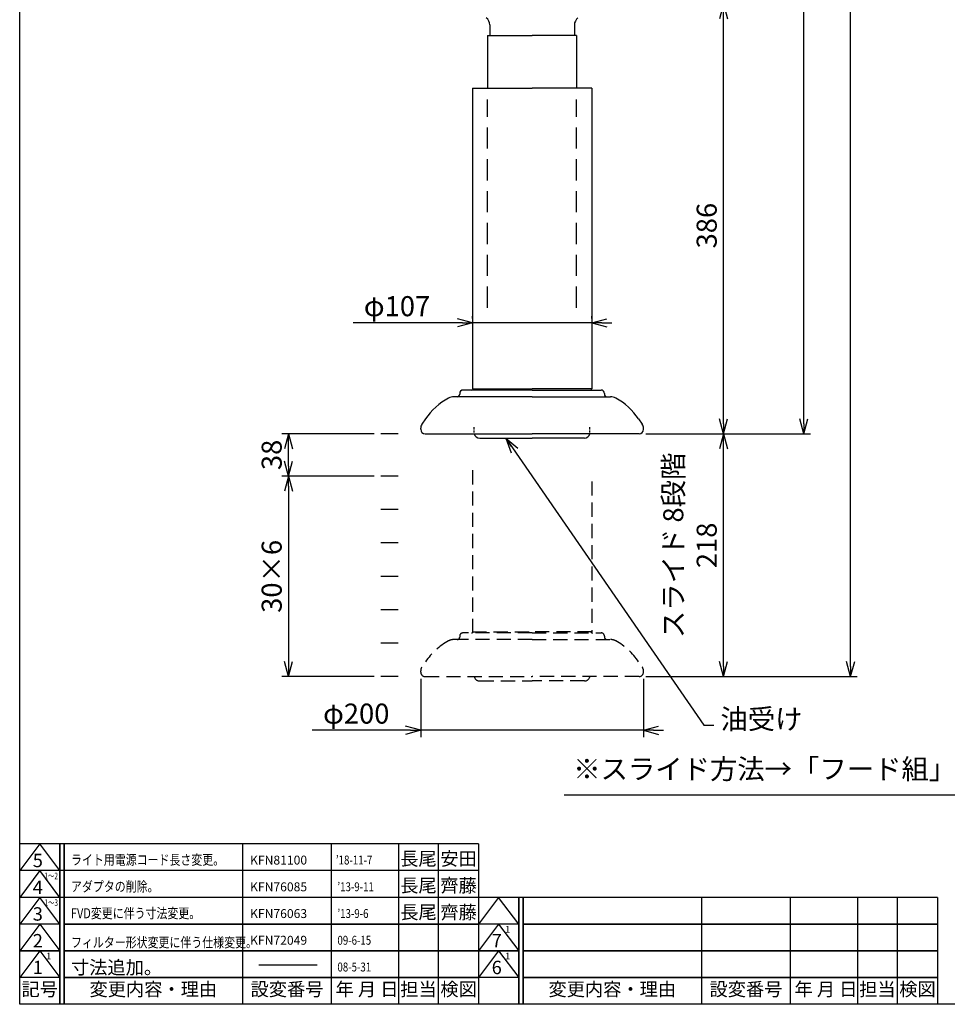
# Model space of a CAD drawing. Extents: x 5059 to 7311, y -43002 to -41486.
# Drawn here: x 5059 to 5892, y -43002 to -42118 of the extents above; entities that cross this region are included whole.
import ezdxf
from ezdxf.enums import TextEntityAlignment as Align

# ---------------------------------------------------------------- set-up
doc = ezdxf.new("R2010")
doc.units = 0
doc.header["$MEASUREMENT"] = 0
doc.header["$PDMODE"] = 3
doc.linetypes.add('HIDDEN', pattern=[9.525, 6.35, -3.175])
doc.layers.get('0').update_dxf_attribs({"color": 71, "linetype": 'CONTINUOUS'})
doc.layers.get('Defpoints').update_dxf_attribs({"linetype": 'CONTINUOUS'})
for name, color, linetype in [('SUNPOU', 3, 'CONTINUOUS'), ('TEXT', 3, 'CONTINUOUS'), ('WAKU', 5, 'CONTINUOUS'), ('フード', 143, 'CONTINUOUS'), ('ボックス下', 191, 'CONTINUOUS'), ('油受け', 111, 'CONTINUOUS'), ('管上', 23, 'CONTINUOUS'), ('管下', 41, 'CONTINUOUS')]:
    doc.layers.add(name, color=color, linetype=linetype)
doc.styles.add('K', font='ROMANS', dxfattribs={"bigfont": 'EXTFONT'})
doc.styles.get("Standard").update_dxf_attribs({"font": 'romans.shx', "bigfont": 'extfont.shx'})
doc.dimstyles.new('IMCADLT', dxfattribs={"dimscale": 3, "dimtxt": 3, "dimasz": 2.5, "dimexe": 1, "dimexo": 1, "dimgap": 1, "dimtad": 3, "dimdsep": 46, "dimtxsty": 'Standard', "dimblk1": 'ARROW', "dimblk2": 'ARROW', "dimsah": 1, "dimcen": 0, "dimadec": 0, "dimazin": 0, "dimtfac": 0.45, "dimtmove": 0, "dimatfit": 1, "dimldrblk": 'ARROW', "dimfxl": 1, "dimtolj": 1, "dimarcsym": 0})

# ---------------------------------------------------------------- blocks, each defined once
blk = doc.blocks.new('ARROW')
for p, q in [((0, 0), (-1.5, 0.402)), ((0, 0), (-1.5, -0.402)), ((-1, 0), (0, 0))]:
    blk.add_line(p, q)
blk = doc.blocks.new('*D27')
at = {"layer": 'Defpoints', "color": 0}
for p in [(5595.22, -41822.87), (5805.22, -41822.87), (5621.22, -42707.57)]:
    blk.add_point(p, dxfattribs=at)
at = {"layer": 'SUNPOU', "color": 0, "lineweight": -2}
for p, q in [((5601.22, -41822.87), (5811.22, -41822.87)), ((5805.22, -42698.57), (5805.22, -41831.87)), ((5627.22, -42707.57), (5811.22, -42707.57))]:
    blk.add_line(p, q, dxfattribs=at)
at = {"layer": 'SUNPOU', "color": 0, "lineweight": -2, "xscale": 9, "yscale": 9, "zscale": 9}
for p, rotation in [((5805.22, -41822.87), 90), ((5805.22, -42707.57), 270)]:
    blk.add_blockref('ARROW', p, dxfattribs=dict(at, rotation=rotation))
at = {"layer": 'SUNPOU', "color": 0, "insert": (5790.22, -42033.68), "char_height": 18, "attachment_point": 5, "rotation": 90}
blk.add_mtext('\\A1;885', dxfattribs=at)
blk = doc.blocks.new('*D29')
at = {"layer": 'Defpoints', "color": 0}
for p in [(5465.67, -42390.21), (5465.67, -42392.25), (5572.77, -42392.25)]:
    blk.add_point(p, dxfattribs=at)
at = {"layer": 'SUNPOU', "color": 0, "lineweight": -2}
for p, q in [((5465.67, -42386.25), (5465.67, -42384.21)), ((5572.77, -42386.25), (5572.77, -42384.21)), ((5456.67, -42390.21), (5358.53, -42390.21)), ((5572.77, -42390.21), (5465.67, -42390.21)), ((5581.77, -42390.21), (5590.77, -42390.21))]:
    blk.add_line(p, q, dxfattribs=at)
at = {"layer": 'SUNPOU', "color": 0, "lineweight": -2, "xscale": 9, "yscale": 9, "zscale": 9}
blk.add_blockref('ARROW', (5465.67, -42390.21), dxfattribs=at)
at = {"layer": 'SUNPOU', "color": 0, "lineweight": -2, "xscale": 9, "yscale": 9, "zscale": 9, "rotation": 180}
blk.add_blockref('ARROW', (5572.77, -42390.21), dxfattribs=at)
at = {"layer": 'SUNPOU', "color": 0, "insert": (5397.96, -42375.21), "char_height": 18, "attachment_point": 5}
blk.add_mtext('φ\\A1;107', dxfattribs=at)
blk = doc.blocks.new('*D30')
at = {"layer": 'Defpoints', "color": 0}
for p in [(5595.22, -41822.87), (5763.11, -41822.87), (5621.22, -42489.68)]:
    blk.add_point(p, dxfattribs=at)
at = {"layer": 'SUNPOU', "color": 0, "lineweight": -2}
for p, q in [((5601.22, -41822.87), (5769.11, -41822.87)), ((5763.11, -42480.68), (5763.11, -41831.87)), ((5627.22, -42489.68), (5769.11, -42489.68))]:
    blk.add_line(p, q, dxfattribs=at)
at = {"layer": 'SUNPOU', "color": 0, "lineweight": -2, "xscale": 9, "yscale": 9, "zscale": 9}
for p, rotation in [((5763.11, -41822.87), 90), ((5763.11, -42489.68), 270)]:
    blk.add_blockref('ARROW', p, dxfattribs=dict(at, rotation=rotation))
at = {"layer": 'SUNPOU', "color": 0, "insert": (5748.11, -41927.86), "char_height": 18, "attachment_point": 5, "rotation": 90}
blk.add_mtext('\\A1;667', dxfattribs=at)
blk = doc.blocks.new('*D32')
at = {"layer": 'Defpoints', "color": 0}
for p in [(5615.22, -42103.87), (5691, -42103.87), (5615.22, -42489.68)]:
    blk.add_point(p, dxfattribs=at)
at = {"layer": 'SUNPOU', "color": 0, "lineweight": -2}
for p, q in [((5621.22, -42103.87), (5697, -42103.87)), ((5691, -42480.68), (5691, -42112.87)), ((5621.22, -42489.68), (5697, -42489.68))]:
    blk.add_line(p, q, dxfattribs=at)
at = {"layer": 'SUNPOU', "color": 0, "lineweight": -2, "xscale": 9, "yscale": 9, "zscale": 9}
for p, rotation in [((5691, -42103.87), 90), ((5691, -42489.68), 270)]:
    blk.add_blockref('ARROW', p, dxfattribs=dict(at, rotation=rotation))
at = {"layer": 'SUNPOU', "color": 0, "insert": (5676, -42302.93), "char_height": 18, "attachment_point": 5, "rotation": 90}
blk.add_mtext('\\A1;386', dxfattribs=at)
blk = doc.blocks.new('*D33')
at = {"layer": 'Defpoints', "color": 0}
for p in [(5615.22, -42489.68), (5691, -42489.68), (5615.22, -42707.57)]:
    blk.add_point(p, dxfattribs=at)
at = {"layer": 'SUNPOU', "color": 0, "lineweight": -2}
for p, q in [((5621.22, -42489.68), (5697, -42489.68)), ((5691, -42698.57), (5691, -42498.68)), ((5621.22, -42707.57), (5697, -42707.57))]:
    blk.add_line(p, q, dxfattribs=at)
at = {"layer": 'SUNPOU', "color": 0, "lineweight": -2, "xscale": 9, "yscale": 9, "zscale": 9}
for p, rotation in [((5691, -42489.68), 90), ((5691, -42707.57), 270)]:
    blk.add_blockref('ARROW', p, dxfattribs=dict(at, rotation=rotation))
at = {"layer": 'SUNPOU', "color": 0, "insert": (5661, -42589.86), "char_height": 18, "attachment_point": 5, "rotation": 90}
blk.add_mtext('スライド 8段階\\P\\A1;218', dxfattribs=at)
blk = doc.blocks.new('*D34')
at = {"layer": 'Defpoints', "color": 0}
for p in [(5300.46, -42489.68), (5383.32, -42489.68), (5383.32, -42527.68)]:
    blk.add_point(p, dxfattribs=at)
at = {"layer": 'SUNPOU', "color": 0, "lineweight": -2}
for p, q in [((5377.32, -42489.68), (5294.46, -42489.68)), ((5300.46, -42518.68), (5300.46, -42498.68)), ((5377.32, -42527.68), (5294.46, -42527.68))]:
    blk.add_line(p, q, dxfattribs=at)
at = {"layer": 'SUNPOU', "color": 0, "lineweight": -2, "xscale": 9, "yscale": 9, "zscale": 9}
for p, rotation in [((5300.46, -42489.68), 90), ((5300.46, -42527.68), 270)]:
    blk.add_blockref('ARROW', p, dxfattribs=dict(at, rotation=rotation))
at = {"layer": 'SUNPOU', "color": 0, "insert": (5285.46, -42508.68), "char_height": 18, "attachment_point": 5, "rotation": 90}
blk.add_mtext('\\A1;38', dxfattribs=at)
blk = doc.blocks.new('*D35')
at = {"layer": 'Defpoints', "color": 0}
for p in [(5383.32, -42527.68), (5300.46, -42707.68), (5383.32, -42707.68)]:
    blk.add_point(p, dxfattribs=at)
at = {"layer": 'SUNPOU', "color": 0, "lineweight": -2}
for p, q in [((5377.32, -42527.68), (5294.46, -42527.68)), ((5300.46, -42536.68), (5300.46, -42698.68)), ((5377.32, -42707.68), (5294.46, -42707.68))]:
    blk.add_line(p, q, dxfattribs=at)
at = {"layer": 'SUNPOU', "color": 0, "lineweight": -2, "xscale": 9, "yscale": 9, "zscale": 9}
for p, rotation in [((5300.46, -42527.68), 90), ((5300.46, -42707.68), 270)]:
    blk.add_blockref('ARROW', p, dxfattribs=dict(at, rotation=rotation))
at = {"layer": 'SUNPOU', "color": 0, "insert": (5285.46, -42617.68), "char_height": 18, "attachment_point": 5, "rotation": 90}
blk.add_mtext('\\A1;30×6', dxfattribs=at)
blk = doc.blocks.new('*D36')
at = {"layer": 'Defpoints', "color": 0}
for p in [(5419.22, -42703.57), (5619.22, -42703.57), (5419.22, -42755.83)]:
    blk.add_point(p, dxfattribs=at)
at = {"layer": 'SUNPOU', "color": 0, "lineweight": -2}
for p, q in [((5419.22, -42709.57), (5419.22, -42761.83)), ((5619.22, -42709.57), (5619.22, -42761.83)), ((5410.22, -42755.83), (5321.94, -42755.83)), ((5619.22, -42755.83), (5419.22, -42755.83)), ((5628.22, -42755.83), (5637.22, -42755.83))]:
    blk.add_line(p, q, dxfattribs=at)
at = {"layer": 'SUNPOU', "color": 0, "lineweight": -2, "xscale": 9, "yscale": 9, "zscale": 9}
blk.add_blockref('ARROW', (5419.22, -42755.83), dxfattribs=at)
at = {"layer": 'SUNPOU', "color": 0, "lineweight": -2, "xscale": 9, "yscale": 9, "zscale": 9, "rotation": 180}
blk.add_blockref('ARROW', (5619.22, -42755.83), dxfattribs=at)
at = {"layer": 'SUNPOU', "color": 0, "insert": (5361.36, -42740.83), "char_height": 18, "attachment_point": 5}
blk.add_mtext('φ\\A1;200', dxfattribs=at)

msp = doc.modelspace()

# ---------------------------------------------------------------- linework, layer by layer
at = {"layer": 'SUNPOU'}
for p, q in [((5399.07, -42489.68), (5383.32, -42489.68)), ((5399.07, -42527.68), (5383.32, -42527.68)), ((5399.07, -42557.68), (5383.32, -42557.68)), ((5399.07, -42587.68), (5383.32, -42587.68)), ((5399.07, -42617.68), (5383.32, -42617.68)), ((5399.07, -42647.68), (5383.32, -42647.68)), ((5399.07, -42677.68), (5383.32, -42677.68)), ((5399.07, -42707.68), (5383.32, -42707.68)), ((5547.98, -42813.62), (6099.67, -42813.62)), ((5471.23, -42857.71), (5059.23, -42857.71)), ((5077.23, -42857.71), (5059.23, -42881.71)), ((5095.23, -42881.71), (5077.23, -42857.71)), ((5095.23, -43001.71), (5095.23, -42857.71)), ((5095.23, -42857.71), (5095.23, -43001.71)), ((5099.23, -42857.71), (5099.23, -43001.71)), ((5099.23, -43001.71), (5099.23, -42857.71)), ((5259.23, -42857.71), (5259.23, -43001.71)), ((5339.23, -43001.71), (5339.23, -42857.71)), ((5399.23, -42857.71), (5399.23, -43001.71)), ((5435.23, -43001.71), (5435.23, -42857.71)), ((5471.23, -42881.71), (5059.23, -42881.71)), ((5077.23, -42881.71), (5059.23, -42905.71)), ((5095.23, -42905.71), (5077.23, -42881.71)), ((5077.23, -42905.71), (5059.23, -42929.71)), ((5471.23, -42905.71), (5059.23, -42905.71)), ((5095.23, -42929.71), (5077.23, -42905.71)), ((5489.23, -42905.71), (5471.23, -42929.71)), ((5883.23, -42905.71), (5471.23, -42905.71)), ((5507.23, -42929.71), (5489.23, -42905.71)), ((5507.23, -43001.71), (5507.23, -42905.71)), ((5507.23, -42905.71), (5507.23, -43001.71)), ((5511.23, -42905.71), (5511.23, -43001.71)), ((5511.23, -43001.71), (5511.23, -42905.71)), ((5671.23, -42905.71), (5671.23, -43001.71)), ((5751.23, -43001.71), (5751.23, -42905.71)), ((5811.23, -42905.71), (5811.23, -43001.71)), ((5847.23, -43001.71), (5847.23, -42905.71)), ((5095.23, -42929.71), (5059.23, -42929.71)), ((5095.23, -42929.71), (5059.23, -42929.71)), ((5077.23, -42929.71), (5059.23, -42953.71)), ((5077.23, -42929.71), (5095.23, -42953.71)), ((5099.23, -42929.71), (5471.23, -42929.71)), ((5471.23, -42929.71), (5099.23, -42929.71)), ((5507.23, -42929.71), (5471.23, -42929.71)), ((5507.23, -42929.71), (5471.23, -42929.71)), ((5489.23, -42929.71), (5471.23, -42953.71)), ((5489.23, -42929.71), (5507.23, -42953.71)), ((5511.23, -42929.71), (5883.23, -42929.71)), ((5883.23, -42929.71), (5511.23, -42929.71)), ((5095.23, -42953.71), (5059.23, -42953.71)), ((5059.23, -42953.71), (5095.23, -42953.71)), ((5077.23, -42953.71), (5059.23, -42977.71)), ((5077.23, -42953.71), (5095.23, -42977.71)), ((5471.23, -42953.71), (5099.23, -42953.71)), ((5099.23, -42953.71), (5471.23, -42953.71)), ((5507.23, -42953.71), (5471.23, -42953.71)), ((5471.23, -42953.71), (5507.23, -42953.71)), ((5489.23, -42953.71), (5471.23, -42977.71)), ((5489.23, -42953.71), (5507.23, -42977.71)), ((5883.23, -42953.71), (5511.23, -42953.71)), ((5511.23, -42953.71), (5883.23, -42953.71)), ((5274.06, -42966.19), (5326.26, -42966.19)), ((5095.23, -42977.71), (5059.23, -42977.71)), ((5095.23, -42977.71), (5059.23, -42977.71)), ((5099.23, -42977.71), (5471.23, -42977.71)), ((5471.23, -42977.71), (5099.23, -42977.71)), ((5507.23, -42977.71), (5471.23, -42977.71)), ((5507.23, -42977.71), (5471.23, -42977.71)), ((5511.23, -42977.71), (5883.23, -42977.71)), ((5883.23, -42977.71), (5511.23, -42977.71))]:
    msp.add_line(p, q, dxfattribs=at)
at = {"layer": 'WAKU'}
for p, q in [((5059.23, -43001.71), (5059.23, -41485.71)), ((5471.23, -42857.71), (5471.23, -43001.71)), ((5883.23, -42905.71), (5883.23, -43001.71)), ((7279.23, -43001.71), (5059.23, -43001.71))]:
    msp.add_line(p, q, dxfattribs=at)
at = {"layer": 'フード', "color": 7}
for p, q in [((5519.22, -42456.48), (5448.94, -42456.48)), ((5454.22, -42453.48), (5454.22, -42454.28)), ((5519.22, -42450.48), (5457.22, -42450.48)), ((5519.22, -42450.48), (5581.22, -42450.48)), ((5519.22, -42456.48), (5589.51, -42456.48)), ((5584.22, -42453.48), (5584.22, -42454.28)), ((5423.56, -42476.35), (5420.27, -42481.15)), ((5614.88, -42476.35), (5618.17, -42481.15)), ((5419.22, -42485.68), (5419.22, -42484.54)), ((5423.22, -42489.68), (5519.22, -42489.68)), ((5615.22, -42489.68), (5519.22, -42489.68)), ((5619.22, -42485.68), (5619.22, -42484.54))]:
    msp.add_line(p, q, dxfattribs=at)
at = {"layer": 'フード', "color": 2, "linetype": 'HIDDEN', "ltscale": 2}
for p, q in [((5519.22, -42668.37), (5457.22, -42668.37)), ((5519.22, -42668.37), (5581.22, -42668.37)), ((5519.22, -42674.37), (5448.94, -42674.37)), ((5454.22, -42671.37), (5454.22, -42672.17)), ((5519.22, -42674.37), (5589.51, -42674.37)), ((5584.22, -42671.37), (5584.22, -42672.17)), ((5419.22, -42703.57), (5419.22, -42702.43)), ((5619.22, -42703.57), (5619.22, -42702.43)), ((5423.22, -42707.57), (5519.22, -42707.57)), ((5615.22, -42707.57), (5519.22, -42707.57))]:
    msp.add_line(p, q, dxfattribs=at)
at = {"layer": 'フード', "color": 7}
for centre, radius, start, end in [((5448.94, -42466.48), 10, 90, 118.82506), ((5452.02, -42454.28), 2.2, 270, 0), ((5457.22, -42453.48), 3, 90, 180), ((5464.77, -42448.28), 2.2, 270, 326.94427), ((5573.67, -42448.28), 2.2, 213.05573, 270), ((5581.22, -42453.48), 3, 0, 90), ((5586.42, -42454.28), 2.2, 180, 270), ((5589.51, -42466.48), 10, 61.17494, 90), ((5473.04, -42510.29), 60, 118.82506, 145.56101), ((5565.4, -42510.29), 60, 34.43899, 61.17494), ((5425.22, -42484.54), 6, 145.56101, 180), ((5613.22, -42484.54), 6, 0, 34.43899), ((5423.22, -42485.68), 4, 180, 270), ((5615.22, -42485.68), 4, 270, 0)]:
    msp.add_arc(centre, radius, start, end, dxfattribs=at)
at = {"layer": 'フード', "color": 2, "linetype": 'HIDDEN', "ltscale": 2}
for centre, radius, start, end in [((5457.22, -42671.37), 3, 90, 180), ((5464.77, -42666.17), 2.2, 270, 326.94427), ((5573.67, -42666.17), 2.2, 213.05573, 270), ((5581.22, -42671.37), 3, 0, 90), ((5473.04, -42728.17), 60, 118.82506, 145.56101), ((5448.94, -42684.37), 10, 90, 118.82506), ((5452.02, -42672.17), 2.2, 270, 0), ((5586.42, -42672.17), 2.2, 180, 270), ((5589.51, -42684.37), 10, 61.17494, 90), ((5565.4, -42728.17), 60, 34.43899, 61.17494), ((5425.22, -42702.43), 6, 145.56101, 180), ((5423.22, -42703.57), 4, 180, 270), ((5615.22, -42703.57), 4, 270, 0), ((5613.22, -42702.43), 6, 0, 34.43899)]:
    msp.add_arc(centre, radius, start, end, dxfattribs=at)
at = {"layer": 'ボックス下', "color": 7}
for p, q in [((5481.22, -42122.87), (5481.22, -42132.37)), ((5557.22, -42122.87), (5557.22, -42132.37))]:
    msp.add_line(p, q, dxfattribs=at)
for centre, start, end in [((5473.22, -42122.87), 0, 53.1301), ((5565.22, -42122.87), 126.8699, 180)]:
    msp.add_arc(centre, 8, start, end, dxfattribs=at)
at = {"layer": '油受け', "color": 2, "linetype": 'HIDDEN', "ltscale": 0.3}
for p, q in [((5467.22, -42488.68), (5467.22, -42483.68)), ((5571.22, -42488.68), (5571.22, -42483.68))]:
    msp.add_line(p, q, dxfattribs=at)
at = {"layer": '油受け', "color": 7}
for p in [(5472.22, -42493.68), (5566.22, -42493.68)]:
    msp.add_line(p, (5519.22, -42493.68), dxfattribs=at)
at = {"layer": '油受け', "color": 2, "linetype": 'HIDDEN', "ltscale": 2}
for p in [(5472.22, -42711.57), (5566.22, -42711.57)]:
    msp.add_line(p, (5519.22, -42711.57), dxfattribs=at)
at = {"layer": '油受け', "color": 7}
for centre, start, end in [((5472.22, -42488.68), 191.53696, 270), ((5566.22, -42488.68), 270, 348.46304)]:
    msp.add_arc(centre, 5, start, end, dxfattribs=at)
at = {"layer": '油受け', "color": 2, "linetype": 'HIDDEN', "ltscale": 2}
for centre, start, end in [((5472.22, -42706.57), 191.53696, 270), ((5566.22, -42706.57), 270, 348.46304)]:
    msp.add_arc(centre, 5, start, end, dxfattribs=at)
at = {"layer": '管上', "color": 7}
for p, q in [((5479.22, -42132.37), (5519.22, -42132.37)), ((5479.22, -42132.37), (5479.22, -42179.68)), ((5559.22, -42132.37), (5519.22, -42132.37)), ((5559.22, -42132.37), (5559.22, -42179.68))]:
    msp.add_line(p, q, dxfattribs=at)
at = {"layer": '管上', "color": 2, "linetype": 'HIDDEN', "ltscale": 3}
for p, q in [((5479.22, -42376.66), (5479.22, -42189.8)), ((5559.22, -42376.66), (5559.22, -42189.8))]:
    msp.add_line(p, q, dxfattribs=at)
at = {"layer": '管下', "color": 7}
for p, q in [((5465.67, -42179.68), (5465.67, -42449.48)), ((5465.67, -42179.68), (5519.22, -42179.68)), ((5572.77, -42179.68), (5519.22, -42179.68)), ((5572.77, -42179.68), (5572.77, -42449.48)), ((5465.67, -42449.48), (5519.22, -42449.48)), ((5572.77, -42449.48), (5519.22, -42449.48))]:
    msp.add_line(p, q, dxfattribs=at)
at = {"layer": '管下', "color": 2, "linetype": 'HIDDEN', "ltscale": 2}
for p, q in [((5465.67, -42522.41), (5465.67, -42667.37)), ((5572.77, -42532.47), (5572.77, -42667.37)), ((5465.67, -42667.37), (5519.22, -42667.37)), ((5572.77, -42667.37), (5519.22, -42667.37))]:
    msp.add_line(p, q, dxfattribs=at)

# ---------------------------------------------------------------- texts
at = {"layer": 'SUNPOU'}
for s, height, p in [('5', 12, (5070.97, -42878.64)), ('KFN81100', 8, (5266.03, -42876.29)), ('4', 12, (5070.97, -42902.64)), ('KFN76085', 8, (5266.03, -42900.29)), ('3', 12, (5070.97, -42926.64)), ('KFN76063', 8, (5266.03, -42924.29)), ('1', 6, (5495.02, -42937.44)), ('2', 12, (5070.97, -42950.64)), ('KFN72049', 8, (5266.03, -42948.24)), ('7', 12, (5482.97, -42950.64)), ('1', 6, (5083.02, -42961.44)), ('1', 6, (5495.02, -42961.44)), ('1', 12, (5070.97, -42974.64)), ('寸法追加。', 12, (5105.27, -42974.64)), ('6', 12, (5482.97, -42974.64))]:
    msp.add_text(s, height=height, dxfattribs=at).set_placement(p)
for s, height, width, p in [('ライト用電源コード長さ変更。', 9, 0.8, (5105.27, -42876.5)), ('’18-11-7', 8, 0.8, (5343.12, -42876.24)), ('1～2', 6, 0.7, (5081.49, -42889.49)), ('アダプタの削除。', 9, 0.8, (5105.27, -42900.5)), ('’13-9-11', 8, 0.8, (5344.49, -42900.24)), ('1～3', 6, 0.7, (5081.49, -42913.49)), ('FVD変更に伴う寸法変更。', 9, 0.8, (5105.27, -42924.5)), ('’13-9-6', 8, 0.8, (5344.49, -42924.24)), ('フィルター形状変更に伴う仕様変更。', 9, 0.8, (5105.27, -42950.64)), ('09-6-15', 8, 0.8, (5344.49, -42948.24)), ('08-5-31', 8, 0.8, (5344.49, -42972.24))]:
    msp.add_text(s, height=height, dxfattribs=dict(at, width=width)).set_placement(p)
at = {"layer": 'SUNPOU', "char_height": 18, "attachment_point": 7}
for s, insert in [('油受け', (5688.32, -42760.34)), ('※スライド方法→「フード組」を回転させて引掛ける。', (5556.17, -42805.16))]:
    msp.add_mtext(s, dxfattribs=dict(at, insert=insert))
at = {"layer": 'TEXT', "style": 'K'}
for s, p in [('安田', (5453.26, -42872.62)), ('長尾', (5417.23, -42872.62)), ('長尾', (5417.23, -42896.62)), ('齊藤', (5453.26, -42896.62)), ('長尾', (5417.23, -42920.62)), ('齊藤', (5453.26, -42920.62)), ('記号', (5077.23, -42989.71)), ('変更内容・理由', (5179.23, -42989.71)), ('設変番号', (5299.23, -42989.71)), (' 年 月 日', (5369.23, -42989.71)), ('担当', (5417.23, -42989.71)), ('検図', (5453.23, -42989.71)), ('変更内容・理由', (5591.23, -42989.71)), ('設変番号', (5711.23, -42989.71)), (' 年 月 日', (5781.23, -42989.71)), ('担当', (5829.23, -42989.71)), ('検図', (5865.23, -42989.71))]:
    msp.add_text(s, height=12, dxfattribs=at).set_placement(p, align=Align.MIDDLE)

# ---------------------------------------------------------------- dimensions: what is measured, and where the dimension line sits
at = {"layer": 'SUNPOU'}
for base, p1, p2, picture, middle in [((5805.22, -41822.87), (5621.22, -42707.57), (5595.22, -41822.87), '*D27', (5805.22, -42033.68)), ((5763.11, -41822.87), (5621.22, -42489.68), (5595.22, -41822.87), '*D30', (5763.11, -41927.86)), ((5691, -42103.87), (5615.22, -42489.68), (5615.22, -42103.87), '*D32', (5691, -42302.93)), ((5300.46, -42489.68), (5383.32, -42527.68), (5383.32, -42489.68), '*D34', (5300.46, -42508.68))]:
    dim = msp.add_linear_dim(base=base, p1=p1, p2=p2, angle=90, dimstyle='IMCADLT', override={"dimscale": 6, "dimasz": 1.5, "dimdec": 0, "dimtm": 0.8, "dimtfac": 0.6, "dimtdec": 0}, dxfattribs=at)
    dim.commit()
    dim.dimension.update_dxf_attribs({"geometry": picture, "text_midpoint": middle, "dimtype": 160})
for base, p1, p2, picture, middle in [((5465.67, -42390.21), (5572.77, -42392.25), (5465.67, -42392.25), '*D29', (5397.96, -42390.21)), ((5419.22, -42755.83), (5619.22, -42703.57), (5419.22, -42703.57), '*D36', (5361.36, -42755.83))]:
    dim = msp.add_linear_dim(base=base, p1=p1, p2=p2, text='φ<>', dimstyle='IMCADLT', override={"dimscale": 6, "dimasz": 1.5, "dimdec": 0, "dimtm": 0.8, "dimtfac": 0.6, "dimtdec": 0}, dxfattribs=at)
    dim.commit()
    dim.dimension.update_dxf_attribs({"geometry": picture, "text_midpoint": middle, "dimtype": 160})
for base, p1, p2, angle, text, picture, middle in [((5691, -42489.68), (5615.22, -42707.57), (5615.22, -42489.68), 90, 'スライド 8段階\\P<>', '*D33', (5691, -42589.86)), ((5300.46, -42707.68), (5383.32, -42527.68), (5383.32, -42707.68), 270, '30×6', '*D35', (5300.46, -42617.68))]:
    dim = msp.add_linear_dim(base=base, p1=p1, p2=p2, angle=angle, text=text, dimstyle='IMCADLT', override={"dimscale": 6, "dimasz": 1.5, "dimdec": 0, "dimtm": 0.8, "dimtfac": 0.6, "dimtdec": 0}, dxfattribs=at)
    dim.commit()
    dim.dimension.update_dxf_attribs({"geometry": picture, "text_midpoint": middle, "dimtype": 160})

# ---------------------------------------------------------------- leaders
msp.add_leader([(5495.72, -42493.68), (5673.32, -42751.34), (5682.32, -42751.34)], dimstyle='IMCADLT', override={"dimscale": 6, "dimasz": 1.5, "dimgap": 1, "dimtad": 0, "dimdec": 1, "dimtm": 0.8, "dimtfac": 0.6, "dimtdec": 1}, dxfattribs=at)

doc.saveas('drawing.dxf')
